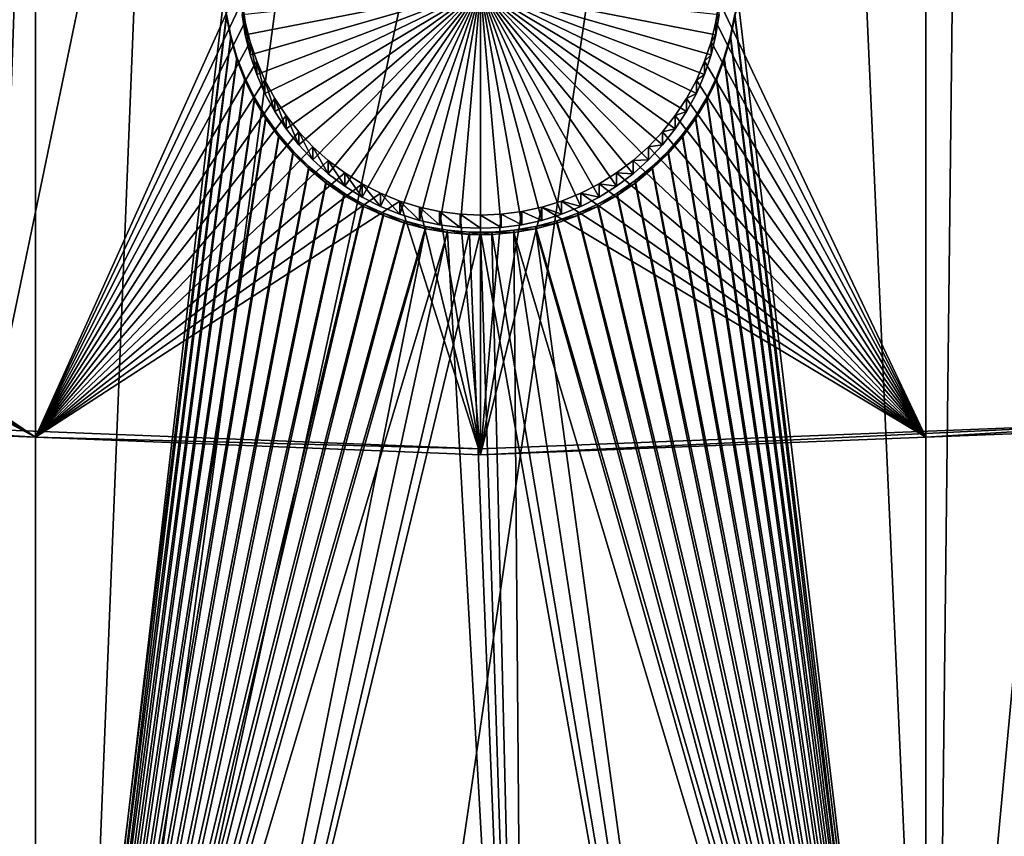
# Model space of a CAD drawing. Extents: x -226 to 75, y -680 to 2.
# Drawn here: x -82 to -67, y -667 to -656 of the extents above; entities that cross this region are included whole.
import ezdxf

# ---------------------------------------------------------------- set-up
doc = ezdxf.new("R2010")
doc.units = 0
for name, color, linetype in [('L3', 7, 'CONTINUOUS'), ('L4', 7, 'CONTINUOUS'), ('L5', 7, 'CONTINUOUS')]:
    doc.layers.add(name, color=color, linetype=linetype)

msp = doc.modelspace()

# ---------------------------------------------------------------- linework, layer by layer
at = {"layer": 'L3', "color": 250}
for points in [[(-75, -529.5956, 1023.377), (-152.4122, -655.8934, 1027.788), (-162.8506, -648.8774, 1027.543)], [(-75, -529.5956, 1023.377), (-141.416, -661.9995, 1028.001), (-152.4122, -655.8934, 1027.788)], [(-129.9412, -667.1515, 1028.181), (-141.416, -661.9995, 1028.001), (-75, -529.5956, 1023.377)], [(-75, -529.5956, 1023.377), (-118.0706, -671.3125, 1028.326), (-129.9412, -667.1515, 1028.181)], [(-75, -529.5956, 1023.377), (-105.8897, -674.4523, 1028.436), (-118.0706, -671.3125, 1028.326)], [(-93.48624, -676.5485, 1028.509), (-105.8897, -674.4523, 1028.436), (-75, -529.5956, 1023.377)], [(-75, -529.5956, 1023.377), (-80.94957, -677.5859, 1028.545), (-93.48624, -676.5485, 1028.509)], [(-75, -529.5956, 1023.377), (-68.37003, -677.557, 1028.544), (-80.94957, -677.5859, 1028.545)], [(-55.83826, -676.4621, 1028.506), (-68.37003, -677.557, 1028.544), (-75, -529.5956, 1023.377)], [(-19.42686, -666.8977, 1028.172), (-31.2782, -671.1132, 1028.319), (-75, -529.5956, 1023.377)], [(-75, -529.5956, 1023.377), (-31.2782, -671.1132, 1028.319), (-43.44455, -674.309, 1028.431)], [(-75, -529.5956, 1023.377), (-43.44455, -674.309, 1028.431), (-55.83826, -676.4621, 1028.506)], [(-75, -529.5956, 1023.377), (2.992086, -655.5366, 1027.775), (-7.975931, -661.693, 1027.99)], [(-75, -529.5956, 1023.377), (-7.975931, -661.693, 1027.99), (-19.42686, -666.8977, 1028.172)], [(-59.35016, -676.7725, 1031.519), (-57.56022, -614.5437, 1032.047), (-68.02601, -677.4365, 1031.542)], [(-68.02601, -677.4365, 1031.542), (-57.56022, -614.5437, 1032.047), (-62.59041, -615.4198, 1032.078)], [(-68.02601, -677.4365, 1031.542), (-62.59041, -615.4198, 1032.078), (-68.3702, -677.4426, 1031.542)], [(-68.3702, -677.4426, 1031.542), (-62.59041, -615.4198, 1032.078), (-67.66336, -615.9994, 1032.098)], [(-102.6701, -674.9962, 1031.457), (-77.86758, -616.262, 1032.107), (-82.96366, -615.944, 1032.096)], [(-76.7259, -677.5905, 1031.547), (-67.66336, -615.9994, 1032.098), (-80.94695, -677.4175, 1031.541)], [(-80.94695, -677.4175, 1031.541), (-67.66336, -615.9994, 1032.098), (-72.76162, -616.2804, 1032.108)], [(-68.3702, -677.4426, 1031.542), (-67.66336, -615.9994, 1032.098), (-76.7259, -677.5905, 1031.547)], [(-94.07786, -676.3683, 1031.505), (-77.86758, -616.262, 1032.107), (-102.6701, -674.9962, 1031.457)], [(-93.48462, -676.4276, 1031.507), (-77.86758, -616.262, 1032.107), (-94.07786, -676.3683, 1031.505)], [(-93.48462, -676.4276, 1031.507), (-72.76162, -616.2804, 1032.108), (-77.86758, -616.262, 1032.107)], [(-85.41984, -677.2341, 1031.535), (-72.76162, -616.2804, 1032.108), (-93.48462, -676.4276, 1031.507)], [(-80.94695, -677.4175, 1031.541), (-72.76162, -616.2804, 1032.108), (-85.41984, -677.2341, 1031.535)]]:
    msp.add_3dface(points, dxfattribs=at)
at = {"layer": 'L4', "color": 250}
for points in [[(-75, -529.9097, 1014.383), (-115.7902, -655.3727, 1018.764), (-105.8148, -658.1843, 1018.862)], [(-105.8148, -658.1843, 1018.862), (-95.64935, -660.2051, 1018.933), (-75, -529.9097, 1014.383)], [(-75, -529.9097, 1014.383), (-95.64935, -660.2051, 1018.933), (-85.3566, -661.4226, 1018.975)], [(-75, -529.9097, 1014.383), (-85.3566, -661.4226, 1018.975), (-75, -661.8293, 1018.99)], [(-44.18521, -658.1843, 1018.862), (-34.20975, -655.3727, 1018.764), (-75, -529.9097, 1014.383)], [(-75, -661.8293, 1018.99), (-64.6434, -661.4226, 1018.975), (-75, -529.9097, 1014.383)], [(-75, -529.9097, 1014.383), (-64.6434, -661.4226, 1018.975), (-54.35065, -660.2051, 1018.933)], [(-75, -529.9097, 1014.383), (-54.35065, -660.2051, 1018.933), (-44.18521, -658.1843, 1018.862)], [(-81.49519, -661.6615, 1016.482), (-93.27145, -653.6961, 1016.204), (-81.49519, -651.1539, 1016.115)], [(-81.49519, -651.1539, 1016.115), (-78.49919, -654.996, 1016.249), (-81.49519, -661.6615, 1016.482)], [(-68.50481, -661.6615, 1016.482), (-71.52024, -655.2964, 1016.26), (-68.50481, -651.1539, 1016.115)], [(-68.50481, -661.6615, 1016.482), (-68.50481, -651.1539, 1016.115), (-64.6434, -661.5099, 1016.477)], [(-64.6434, -661.5099, 1016.477), (-68.50481, -651.1539, 1016.115), (-62.75481, -651.1539, 1016.115)], [(-81.49519, -661.6615, 1016.482), (-93.34207, -653.9887, 1016.214), (-93.27145, -653.6961, 1016.204)], [(-93.43759, -654.2741, 1016.224), (-93.34207, -653.9887, 1016.214), (-81.49519, -661.6615, 1016.482)], [(-81.49519, -661.6615, 1016.482), (-93.55731, -654.5503, 1016.234), (-93.43759, -654.2741, 1016.224)], [(-81.49519, -661.6615, 1016.482), (-93.70035, -654.8151, 1016.243), (-93.55731, -654.5503, 1016.234)], [(-81.49519, -661.6615, 1016.482), (-93.86563, -655.0667, 1016.252), (-93.70035, -654.8151, 1016.243)], [(-81.49519, -661.6615, 1016.482), (-78.49919, -654.996, 1016.249), (-78.47976, -655.2964, 1016.26)], [(-85.3566, -661.5099, 1016.477), (-93.86563, -655.0667, 1016.252), (-81.49519, -661.6615, 1016.482)], [(-75, -655.1127, 1010.75), (-78.43457, -655.7859, 1010.774), (-78.47976, -655.4884, 1010.763)], [(-78.36396, -656.0785, 1010.784), (-78.43457, -655.7859, 1010.774), (-75, -655.1127, 1010.75)], [(-75, -655.1127, 1010.75), (-78.26843, -656.3639, 1010.794), (-78.36396, -656.0785, 1010.784)], [(-75, -655.1127, 1010.75), (-78.14871, -656.6401, 1010.803), (-78.26843, -656.3639, 1010.794)], [(-78.00567, -656.9049, 1010.813), (-78.14871, -656.6401, 1010.803), (-75, -655.1127, 1010.75)], [(-75, -655.1127, 1010.75), (-77.84039, -657.1565, 1010.822), (-78.00567, -656.9049, 1010.813)], [(-75, -655.1127, 1010.75), (-77.65407, -657.393, 1010.83), (-77.84039, -657.1565, 1010.822)], [(-77.44811, -657.6126, 1010.837), (-77.65407, -657.393, 1010.83), (-75, -655.1127, 1010.75)], [(-75, -655.1127, 1010.75), (-77.22402, -657.8136, 1010.844), (-77.44811, -657.6126, 1010.837)], [(-75, -655.1127, 1010.75), (-76.98346, -657.9947, 1010.851), (-77.22402, -657.8136, 1010.844)], [(-76.72822, -658.1544, 1010.856), (-76.98346, -657.9947, 1010.851), (-75, -655.1127, 1010.75)], [(-75, -655.1127, 1010.75), (-76.46018, -658.2916, 1010.861), (-76.72822, -658.1544, 1010.856)], [(-75, -655.1127, 1010.75), (-76.18133, -658.4054, 1010.865), (-76.46018, -658.2916, 1010.861)], [(-75.89374, -658.4947, 1010.868), (-76.18133, -658.4054, 1010.865), (-75, -655.1127, 1010.75)], [(-75, -655.1127, 1010.75), (-75.59953, -658.5589, 1010.87), (-75.89374, -658.4947, 1010.868)], [(-75, -655.1127, 1010.75), (-75.30088, -658.5976, 1010.872), (-75.59953, -658.5589, 1010.87)], [(-75, -658.6106, 1010.872), (-75.30088, -658.5976, 1010.872), (-75, -655.1127, 1010.75)], [(-74.10626, -658.4947, 1010.868), (-74.40048, -658.5589, 1010.87), (-75, -655.1127, 1010.75)], [(-75, -655.1127, 1010.75), (-74.40048, -658.5589, 1010.87), (-74.69913, -658.5976, 1010.872)], [(-75, -655.1127, 1010.75), (-74.69913, -658.5976, 1010.872), (-75, -658.6106, 1010.872)], [(-73.27179, -658.1544, 1010.856), (-73.53982, -658.2916, 1010.861), (-75, -655.1127, 1010.75)], [(-75, -655.1127, 1010.75), (-73.53982, -658.2916, 1010.861), (-73.81867, -658.4054, 1010.865)], [(-75, -655.1127, 1010.75), (-73.81867, -658.4054, 1010.865), (-74.10626, -658.4947, 1010.868)], [(-72.5519, -657.6126, 1010.837), (-72.77599, -657.8136, 1010.844), (-75, -655.1127, 1010.75)], [(-75, -655.1127, 1010.75), (-72.77599, -657.8136, 1010.844), (-73.01655, -657.9947, 1010.851)], [(-75, -655.1127, 1010.75), (-73.01655, -657.9947, 1010.851), (-73.27179, -658.1544, 1010.856)], [(-71.99433, -656.9049, 1010.813), (-72.15961, -657.1565, 1010.822), (-75, -655.1127, 1010.75)], [(-75, -655.1127, 1010.75), (-72.15961, -657.1565, 1010.822), (-72.34593, -657.393, 1010.83)], [(-75, -655.1127, 1010.75), (-72.34593, -657.393, 1010.83), (-72.5519, -657.6126, 1010.837)], [(-71.63604, -656.0785, 1010.784), (-71.73157, -656.3639, 1010.794), (-75, -655.1127, 1010.75)], [(-75, -655.1127, 1010.75), (-71.73157, -656.3639, 1010.794), (-71.85129, -656.6401, 1010.803)], [(-75, -655.1127, 1010.75), (-71.85129, -656.6401, 1010.803), (-71.99433, -656.9049, 1010.813)], [(-75, -655.1127, 1010.75), (-71.52024, -655.4884, 1010.763), (-71.56543, -655.7859, 1010.774)], [(-75, -655.1127, 1010.75), (-71.56543, -655.7859, 1010.774), (-71.63604, -656.0785, 1010.784)], [(-81.49519, -661.6615, 1016.482), (-78.47976, -655.2964, 1016.26), (-78.43457, -655.5939, 1016.27)], [(-78.47976, -655.2964, 1016.26), (-78.47976, -655.4884, 1010.763), (-78.43457, -655.7859, 1010.774)], [(-78.47976, -655.2964, 1016.26), (-78.43457, -655.7859, 1010.774), (-78.43457, -655.5939, 1016.27)], [(-71.56543, -655.5939, 1016.27), (-71.52024, -655.2964, 1016.26), (-68.50481, -661.6615, 1016.482)], [(-71.56543, -655.5939, 1016.27), (-71.52024, -655.4884, 1010.763), (-71.52024, -655.2964, 1016.26)], [(-71.56543, -655.5939, 1016.27), (-71.56543, -655.7859, 1010.774), (-71.52024, -655.4884, 1010.763)], [(-78.43457, -655.5939, 1016.27), (-78.36396, -655.8865, 1016.281), (-81.49519, -661.6615, 1016.482)], [(-78.43457, -655.5939, 1016.27), (-78.43457, -655.7859, 1010.774), (-78.36396, -656.0785, 1010.784)], [(-78.43457, -655.5939, 1016.27), (-78.36396, -656.0785, 1010.784), (-78.36396, -655.8865, 1016.281)], [(-68.50481, -661.6615, 1016.482), (-71.63604, -655.8865, 1016.281), (-71.56543, -655.5939, 1016.27)], [(-71.63604, -655.8865, 1016.281), (-71.56543, -655.7859, 1010.774), (-71.56543, -655.5939, 1016.27)], [(-71.63604, -655.8865, 1016.281), (-71.63604, -656.0785, 1010.784), (-71.56543, -655.7859, 1010.774)], [(-78.36396, -655.8865, 1016.281), (-78.26843, -656.172, 1016.291), (-81.49519, -661.6615, 1016.482)], [(-78.36396, -655.8865, 1016.281), (-78.36396, -656.0785, 1010.784), (-78.26843, -656.3639, 1010.794)], [(-78.36396, -655.8865, 1016.281), (-78.26843, -656.3639, 1010.794), (-78.26843, -656.172, 1016.291)], [(-68.50481, -661.6615, 1016.482), (-71.73157, -656.172, 1016.291), (-71.63604, -655.8865, 1016.281)], [(-71.73157, -656.172, 1016.291), (-71.63604, -656.0785, 1010.784), (-71.63604, -655.8865, 1016.281)], [(-71.73157, -656.172, 1016.291), (-71.73157, -656.3639, 1010.794), (-71.63604, -656.0785, 1010.784)], [(-81.49519, -661.6615, 1016.482), (-78.26843, -656.172, 1016.291), (-78.14871, -656.4481, 1016.3)], [(-78.26843, -656.172, 1016.291), (-78.26843, -656.3639, 1010.794), (-78.14871, -656.6401, 1010.803)], [(-78.26843, -656.172, 1016.291), (-78.14871, -656.6401, 1010.803), (-78.14871, -656.4481, 1016.3)], [(-68.50481, -661.6615, 1016.482), (-71.85129, -656.4481, 1016.3), (-71.73157, -656.172, 1016.291)], [(-71.85129, -656.4481, 1016.3), (-71.73157, -656.3639, 1010.794), (-71.73157, -656.172, 1016.291)], [(-71.85129, -656.4481, 1016.3), (-71.85129, -656.6401, 1010.803), (-71.73157, -656.3639, 1010.794)], [(-81.49519, -661.6615, 1016.482), (-78.14871, -656.4481, 1016.3), (-78.00567, -656.713, 1016.309)], [(-78.14871, -656.4481, 1016.3), (-78.14871, -656.6401, 1010.803), (-78.00567, -656.9049, 1010.813)], [(-78.14871, -656.4481, 1016.3), (-78.00567, -656.9049, 1010.813), (-78.00567, -656.713, 1016.309)], [(-71.99433, -656.713, 1016.309), (-71.85129, -656.4481, 1016.3), (-68.50481, -661.6615, 1016.482)], [(-71.99433, -656.713, 1016.309), (-71.85129, -656.6401, 1010.803), (-71.85129, -656.4481, 1016.3)], [(-78.00567, -656.713, 1016.309), (-77.84039, -656.9646, 1016.318), (-81.49519, -661.6615, 1016.482)], [(-78.00567, -656.713, 1016.309), (-78.00567, -656.9049, 1010.813), (-77.84039, -657.1565, 1010.822)], [(-78.00567, -656.713, 1016.309), (-77.84039, -657.1565, 1010.822), (-77.84039, -656.9646, 1016.318)], [(-68.50481, -661.6615, 1016.482), (-72.15961, -656.9646, 1016.318), (-71.99433, -656.713, 1016.309)], [(-72.15961, -656.9646, 1016.318), (-71.99433, -656.9049, 1010.813), (-71.99433, -656.713, 1016.309)], [(-71.99433, -656.713, 1016.309), (-71.99433, -656.9049, 1010.813), (-71.85129, -656.6401, 1010.803)], [(-81.49519, -661.6615, 1016.482), (-77.84039, -656.9646, 1016.318), (-77.65407, -657.2011, 1016.326)], [(-77.84039, -656.9646, 1016.318), (-77.84039, -657.1565, 1010.822), (-77.65407, -657.393, 1010.83)], [(-77.84039, -656.9646, 1016.318), (-77.65407, -657.393, 1010.83), (-77.65407, -657.2011, 1016.326)], [(-68.50481, -661.6615, 1016.482), (-72.34593, -657.2011, 1016.326), (-72.15961, -656.9646, 1016.318)], [(-72.34593, -657.2011, 1016.326), (-72.15961, -657.1565, 1010.822), (-72.15961, -656.9646, 1016.318)], [(-72.15961, -656.9646, 1016.318), (-72.15961, -657.1565, 1010.822), (-71.99433, -656.9049, 1010.813)], [(-72.34593, -657.2011, 1016.326), (-72.34593, -657.393, 1010.83), (-72.15961, -657.1565, 1010.822)], [(-77.65407, -657.2011, 1016.326), (-77.44811, -657.4206, 1016.334), (-81.49519, -661.6615, 1016.482)], [(-77.65407, -657.2011, 1016.326), (-77.65407, -657.393, 1010.83), (-77.44811, -657.6126, 1010.837)], [(-77.65407, -657.2011, 1016.326), (-77.44811, -657.6126, 1010.837), (-77.44811, -657.4206, 1016.334)], [(-72.5519, -657.4206, 1016.334), (-72.34593, -657.2011, 1016.326), (-68.50481, -661.6615, 1016.482)], [(-72.5519, -657.4206, 1016.334), (-72.34593, -657.393, 1010.83), (-72.34593, -657.2011, 1016.326)], [(-81.49519, -661.6615, 1016.482), (-77.44811, -657.4206, 1016.334), (-77.22402, -657.6217, 1016.341)], [(-77.44811, -657.4206, 1016.334), (-77.44811, -657.6126, 1010.837), (-77.22402, -657.8136, 1010.844)], [(-77.44811, -657.4206, 1016.334), (-77.22402, -657.8136, 1010.844), (-77.22402, -657.6217, 1016.341)], [(-68.50481, -661.6615, 1016.482), (-72.77599, -657.6217, 1016.341), (-72.5519, -657.4206, 1016.334)], [(-72.77599, -657.6217, 1016.341), (-72.5519, -657.6126, 1010.837), (-72.5519, -657.4206, 1016.334)], [(-72.5519, -657.4206, 1016.334), (-72.5519, -657.6126, 1010.837), (-72.34593, -657.393, 1010.83)], [(-81.49519, -661.6615, 1016.482), (-77.22402, -657.6217, 1016.341), (-76.98346, -657.8028, 1016.347)], [(-77.22402, -657.6217, 1016.341), (-77.22402, -657.8136, 1010.844), (-76.98346, -657.9947, 1010.851)], [(-77.22402, -657.6217, 1016.341), (-76.98346, -657.9947, 1010.851), (-76.98346, -657.8028, 1016.347)], [(-68.50481, -661.6615, 1016.482), (-73.01655, -657.8028, 1016.347), (-72.77599, -657.6217, 1016.341)], [(-73.01655, -657.8028, 1016.347), (-72.77599, -657.8136, 1010.844), (-72.77599, -657.6217, 1016.341)], [(-72.77599, -657.6217, 1016.341), (-72.77599, -657.8136, 1010.844), (-72.5519, -657.6126, 1010.837)], [(-81.49519, -661.6615, 1016.482), (-76.98346, -657.8028, 1016.347), (-76.72822, -657.9625, 1016.353)], [(-76.98346, -657.8028, 1016.347), (-76.98346, -657.9947, 1010.851), (-76.72822, -658.1544, 1010.856)], [(-76.98346, -657.8028, 1016.347), (-76.72822, -658.1544, 1010.856), (-76.72822, -657.9625, 1016.353)], [(-73.27179, -657.9625, 1016.353), (-73.01655, -657.8028, 1016.347), (-68.50481, -661.6615, 1016.482)], [(-73.27179, -657.9625, 1016.353), (-73.01655, -657.9947, 1010.851), (-73.01655, -657.8028, 1016.347)], [(-73.01655, -657.8028, 1016.347), (-73.01655, -657.9947, 1010.851), (-72.77599, -657.8136, 1010.844)], [(-76.72822, -657.9625, 1016.353), (-76.46018, -658.0997, 1016.358), (-81.49519, -661.6615, 1016.482)], [(-76.72822, -657.9625, 1016.353), (-76.72822, -658.1544, 1010.856), (-76.46018, -658.2916, 1010.861)], [(-76.72822, -657.9625, 1016.353), (-76.46018, -658.2916, 1010.861), (-76.46018, -658.0997, 1016.358)], [(-68.50481, -661.6615, 1016.482), (-73.53982, -658.0997, 1016.358), (-73.27179, -657.9625, 1016.353)], [(-73.53982, -658.0997, 1016.358), (-73.27179, -658.1544, 1010.856), (-73.27179, -657.9625, 1016.353)], [(-73.27179, -657.9625, 1016.353), (-73.27179, -658.1544, 1010.856), (-73.01655, -657.9947, 1010.851)], [(-81.49519, -661.6615, 1016.482), (-76.46018, -658.0997, 1016.358), (-76.18133, -658.2134, 1016.362)], [(-76.46018, -658.0997, 1016.358), (-76.46018, -658.2916, 1010.861), (-76.18133, -658.4054, 1010.865)], [(-76.46018, -658.0997, 1016.358), (-76.18133, -658.4054, 1010.865), (-76.18133, -658.2134, 1016.362)], [(-68.50481, -661.6615, 1016.482), (-73.81867, -658.2134, 1016.362), (-73.53982, -658.0997, 1016.358)], [(-73.81867, -658.2134, 1016.362), (-73.53982, -658.2916, 1010.861), (-73.53982, -658.0997, 1016.358)], [(-73.53982, -658.0997, 1016.358), (-73.53982, -658.2916, 1010.861), (-73.27179, -658.1544, 1010.856)], [(-81.49519, -661.6615, 1016.482), (-76.18133, -658.2134, 1016.362), (-75, -661.9165, 1016.491)], [(-75, -661.9165, 1016.491), (-76.18133, -658.2134, 1016.362), (-75.89374, -658.3027, 1016.365)], [(-76.18133, -658.2134, 1016.362), (-76.18133, -658.4054, 1010.865), (-75.89374, -658.4947, 1010.868)], [(-76.18133, -658.2134, 1016.362), (-75.89374, -658.4947, 1010.868), (-75.89374, -658.3027, 1016.365)], [(-75, -661.9165, 1016.491), (-75.89374, -658.3027, 1016.365), (-75.59953, -658.367, 1016.367)], [(-75.89374, -658.3027, 1016.365), (-75.89374, -658.4947, 1010.868), (-75.59953, -658.5589, 1010.87)], [(-75.89374, -658.3027, 1016.365), (-75.59953, -658.5589, 1010.87), (-75.59953, -658.367, 1016.367)], [(-75, -661.9165, 1016.491), (-74.40048, -658.367, 1016.367), (-74.10626, -658.3027, 1016.365)], [(-75, -661.9165, 1016.491), (-74.10626, -658.3027, 1016.365), (-68.50481, -661.6615, 1016.482)], [(-74.40048, -658.367, 1016.367), (-74.10626, -658.4947, 1010.868), (-74.10626, -658.3027, 1016.365)], [(-74.10626, -658.3027, 1016.365), (-73.81867, -658.2134, 1016.362), (-68.50481, -661.6615, 1016.482)], [(-74.10626, -658.3027, 1016.365), (-73.81867, -658.4054, 1010.865), (-73.81867, -658.2134, 1016.362)], [(-74.10626, -658.3027, 1016.365), (-74.10626, -658.4947, 1010.868), (-73.81867, -658.4054, 1010.865)], [(-73.81867, -658.2134, 1016.362), (-73.81867, -658.4054, 1010.865), (-73.53982, -658.2916, 1010.861)], [(-75.59953, -658.367, 1016.367), (-75.30088, -658.4057, 1016.369), (-75, -661.9165, 1016.491)], [(-75.59953, -658.367, 1016.367), (-75.59953, -658.5589, 1010.87), (-75.30088, -658.5976, 1010.872)], [(-75.59953, -658.367, 1016.367), (-75.30088, -658.5976, 1010.872), (-75.30088, -658.4057, 1016.369)], [(-75, -661.9165, 1016.491), (-75.30088, -658.4057, 1016.369), (-75, -658.4187, 1016.369)], [(-75.30088, -658.4057, 1016.369), (-75.30088, -658.5976, 1010.872), (-75, -658.6106, 1010.872)], [(-75.30088, -658.4057, 1016.369), (-75, -658.6106, 1010.872), (-75, -658.4187, 1016.369)], [(-74.69913, -658.4057, 1016.369), (-74.40048, -658.367, 1016.367), (-75, -661.9165, 1016.491)], [(-75, -661.9165, 1016.491), (-75, -658.4187, 1016.369), (-74.69913, -658.4057, 1016.369)], [(-75, -658.4187, 1016.369), (-74.69913, -658.5976, 1010.872), (-74.69913, -658.4057, 1016.369)], [(-75, -658.4187, 1016.369), (-75, -658.6106, 1010.872), (-74.69913, -658.5976, 1010.872)], [(-74.69913, -658.4057, 1016.369), (-74.40048, -658.5589, 1010.87), (-74.40048, -658.367, 1016.367)], [(-74.69913, -658.4057, 1016.369), (-74.69913, -658.5976, 1010.872), (-74.40048, -658.5589, 1010.87)], [(-74.40048, -658.367, 1016.367), (-74.40048, -658.5589, 1010.87), (-74.10626, -658.4947, 1010.868)], [(-85.3566, -661.4226, 1018.975), (-85.3566, -661.5099, 1016.477), (-81.49519, -661.6615, 1016.482)], [(-85.3566, -661.4226, 1018.975), (-81.49519, -661.6615, 1016.482), (-75, -661.8293, 1018.99)], [(-75, -661.8293, 1018.99), (-75, -661.9165, 1016.491), (-64.6434, -661.4226, 1018.975)], [(-64.6434, -661.4226, 1018.975), (-75, -661.9165, 1016.491), (-68.50481, -661.6615, 1016.482)], [(-64.6434, -661.4226, 1018.975), (-68.50481, -661.6615, 1016.482), (-64.6434, -661.5099, 1016.477)], [(-75, -661.8293, 1018.99), (-81.49519, -661.6615, 1016.482), (-75, -661.9165, 1016.491)]]:
    msp.add_3dface(points, dxfattribs=at)
at = {"layer": 'L5', "color": 7}
for points in [[(-81.49519, -678.2262, 1017.061), (-81.49519, -646.4572, 1015.951), (-86.99519, -646.4572, 1015.951)], [(-81.49519, -678.2262, 1017.061), (-86.99519, -646.4572, 1015.951), (-86.99519, -677.897, 1017.049)], [(-82.63312, -678.7456, 1016.078), (-86.99519, -646.4921, 1014.952), (-81.49519, -646.4921, 1014.952)], [(-82.63312, -678.7456, 1016.078), (-81.49519, -646.4921, 1014.952), (-81.49519, -678.7722, 1016.079)], [(-78.70754, -655.4832, 1016.266), (-81.49519, -646.4572, 1015.951), (-81.49519, -678.2262, 1017.061)], [(-81.49519, -678.7722, 1016.079), (-81.49519, -646.4921, 1014.952), (-78.74219, -655.1974, 1015.256)], [(-68.50481, -678.7517, 1016.078), (-71.29246, -655.5181, 1015.267), (-68.50481, -646.4921, 1014.952)], [(-68.50481, -646.4572, 1015.951), (-71.25781, -655.1626, 1016.255), (-68.50481, -678.2113, 1017.06)], [(-68.50481, -678.2113, 1017.06), (-56.84748, -654.2202, 1016.222), (-68.50481, -646.4572, 1015.951)], [(-68.50481, -646.4921, 1014.952), (-56.93731, -653.9453, 1015.212), (-68.50481, -678.7517, 1016.078)], [(-68.50481, -678.7517, 1016.078), (-56.93731, -653.9453, 1015.212), (-56.84748, -654.255, 1015.223)], [(-68.50481, -678.2113, 1017.06), (-56.73134, -654.521, 1016.233), (-56.84748, -654.2202, 1016.222)], [(-68.50481, -678.7517, 1016.078), (-56.84748, -654.255, 1015.223), (-56.73134, -654.5559, 1015.233)], [(-56.58976, -654.8108, 1016.243), (-56.73134, -654.521, 1016.233), (-68.50481, -678.2113, 1017.06)], [(-56.73134, -654.5559, 1015.233), (-56.58976, -654.8457, 1015.244), (-68.50481, -678.7517, 1016.078)], [(-68.50481, -678.2113, 1017.06), (-56.42377, -655.0873, 1016.253), (-56.58976, -654.8108, 1016.243)], [(-68.50481, -678.7517, 1016.078), (-56.58976, -654.8457, 1015.244), (-56.42377, -655.1222, 1015.253)], [(-68.50481, -678.2113, 1017.06), (-56.23461, -655.3485, 1016.262), (-56.42377, -655.0873, 1016.253)], [(-68.50481, -678.7517, 1016.078), (-56.42377, -655.1222, 1015.253), (-56.23461, -655.3835, 1015.262)], [(-81.49519, -678.7722, 1016.079), (-78.74219, -655.1974, 1015.256), (-78.70754, -655.5181, 1015.267)], [(-68.50481, -678.2113, 1017.06), (-71.25781, -655.1626, 1016.255), (-71.29246, -655.4832, 1016.266)], [(-56.02368, -655.5926, 1016.27), (-56.23461, -655.3485, 1016.262), (-68.50481, -678.2113, 1017.06)], [(-56.02368, -655.6275, 1015.271), (-68.50481, -678.7517, 1016.078), (-56.23461, -655.3835, 1015.262)], [(-81.49519, -678.2262, 1017.061), (-78.64545, -655.7996, 1016.278), (-78.70754, -655.4832, 1016.266)], [(-78.70754, -655.5181, 1015.267), (-78.64545, -655.8345, 1015.278), (-81.49519, -678.7722, 1016.079)], [(-78.70754, -655.5181, 1015.267), (-78.70754, -655.4832, 1016.266), (-78.64545, -655.8345, 1015.278)], [(-78.64545, -655.8345, 1015.278), (-78.70754, -655.4832, 1016.266), (-78.64545, -655.7996, 1016.278)], [(-68.50481, -678.2113, 1017.06), (-71.29246, -655.4832, 1016.266), (-71.35456, -655.7996, 1016.278)], [(-71.29246, -655.5181, 1015.267), (-71.35456, -655.7996, 1016.278), (-71.29246, -655.4832, 1016.266)], [(-68.50481, -678.7517, 1016.078), (-71.35456, -655.8345, 1015.278), (-71.29246, -655.5181, 1015.267)], [(-71.35456, -655.8345, 1015.278), (-71.35456, -655.7996, 1016.278), (-71.29246, -655.5181, 1015.267)], [(-68.50481, -678.2113, 1017.06), (-55.79254, -655.8176, 1016.278), (-56.02368, -655.5926, 1016.27)], [(-55.79254, -655.8525, 1015.279), (-68.50481, -678.7517, 1016.078), (-56.02368, -655.6275, 1015.271)], [(-81.49519, -678.2262, 1017.061), (-78.55636, -656.1095, 1016.288), (-78.64545, -655.7996, 1016.278)], [(-81.49519, -678.7722, 1016.079), (-78.64545, -655.8345, 1015.278), (-78.55636, -656.1444, 1015.289)], [(-78.64545, -655.8345, 1015.278), (-78.64545, -655.7996, 1016.278), (-78.55636, -656.1444, 1015.289)], [(-78.55636, -656.1444, 1015.289), (-78.64545, -655.7996, 1016.278), (-78.55636, -656.1095, 1016.288)], [(-71.35456, -655.7996, 1016.278), (-71.44365, -656.1095, 1016.288), (-68.50481, -678.2113, 1017.06)], [(-71.35456, -655.8345, 1015.278), (-71.44365, -656.1095, 1016.288), (-71.35456, -655.7996, 1016.278)], [(-71.44365, -656.1444, 1015.289), (-71.35456, -655.8345, 1015.278), (-68.50481, -678.7517, 1016.078)], [(-71.44365, -656.1444, 1015.289), (-71.44365, -656.1095, 1016.288), (-71.35456, -655.8345, 1015.278)], [(-68.50481, -678.2113, 1017.06), (-55.5429, -656.0219, 1016.285), (-55.79254, -655.8176, 1016.278)], [(-55.79254, -655.8525, 1015.279), (-55.5429, -656.0568, 1015.286), (-68.50481, -678.7517, 1016.078)], [(-78.44094, -656.4107, 1016.299), (-78.55636, -656.1095, 1016.288), (-81.49519, -678.2262, 1017.061)], [(-78.55636, -656.1444, 1015.289), (-78.44094, -656.4456, 1015.299), (-81.49519, -678.7722, 1016.079)], [(-78.55636, -656.1444, 1015.289), (-78.55636, -656.1095, 1016.288), (-78.44094, -656.4456, 1015.299)], [(-78.44094, -656.4456, 1015.299), (-78.55636, -656.1095, 1016.288), (-78.44094, -656.4107, 1016.299)], [(-71.44365, -656.1095, 1016.288), (-71.55906, -656.4107, 1016.299), (-68.50481, -678.2113, 1017.06)], [(-71.44365, -656.1444, 1015.289), (-71.55906, -656.4107, 1016.299), (-71.44365, -656.1095, 1016.288)], [(-68.50481, -678.7517, 1016.078), (-71.55906, -656.4456, 1015.299), (-71.44365, -656.1444, 1015.289)], [(-71.55906, -656.4456, 1015.299), (-71.55906, -656.4107, 1016.299), (-71.44365, -656.1444, 1015.289)], [(-55.27661, -656.204, 1016.292), (-55.5429, -656.0219, 1016.285), (-68.50481, -678.2113, 1017.06)], [(-68.50481, -678.7517, 1016.078), (-55.5429, -656.0568, 1015.286), (-55.27661, -656.2389, 1015.292)], [(-68.50481, -678.2113, 1017.06), (-54.99564, -656.3626, 1016.297), (-55.27661, -656.204, 1016.292)], [(-68.50481, -678.7517, 1016.078), (-55.27661, -656.2389, 1015.292), (-66.072, -678.6735, 1016.076)], [(-81.49519, -678.2262, 1017.061), (-78.30004, -656.7008, 1016.309), (-78.44094, -656.4107, 1016.299)], [(-78.44094, -656.4456, 1015.299), (-78.44094, -656.4107, 1016.299), (-78.30004, -656.7357, 1015.31)], [(-78.30004, -656.7357, 1015.31), (-78.44094, -656.4107, 1016.299), (-78.30004, -656.7008, 1016.309)], [(-68.50481, -678.2113, 1017.06), (-71.55906, -656.4107, 1016.299), (-71.69995, -656.7008, 1016.309)], [(-71.55906, -656.4456, 1015.299), (-71.69995, -656.7008, 1016.309), (-71.55906, -656.4107, 1016.299)], [(-68.50481, -678.2113, 1017.06), (-54.70208, -656.4964, 1016.302), (-54.99564, -656.3626, 1016.297)], [(-81.49519, -678.7722, 1016.079), (-78.44094, -656.4456, 1015.299), (-78.30004, -656.7357, 1015.31)], [(-68.50481, -678.7517, 1016.078), (-71.69995, -656.7357, 1015.31), (-71.55906, -656.4456, 1015.299)], [(-71.69995, -656.7357, 1015.31), (-71.69995, -656.7008, 1016.309), (-71.55906, -656.4456, 1015.299)], [(-63.2522, -677.9413, 1017.051), (-54.70208, -656.4964, 1016.302), (-68.50481, -678.2113, 1017.06)], [(-81.49519, -678.2262, 1017.061), (-78.13472, -656.9777, 1016.319), (-78.30004, -656.7008, 1016.309)], [(-78.30004, -656.7357, 1015.31), (-78.30004, -656.7008, 1016.309), (-78.13472, -657.0126, 1015.319)], [(-78.13472, -657.0126, 1015.319), (-78.30004, -656.7008, 1016.309), (-78.13472, -656.9777, 1016.319)], [(-68.50481, -678.2113, 1017.06), (-71.69995, -656.7008, 1016.309), (-71.86528, -656.9777, 1016.319)], [(-71.69995, -656.7357, 1015.31), (-71.86528, -656.9777, 1016.319), (-71.69995, -656.7008, 1016.309)], [(-81.49519, -678.7722, 1016.079), (-78.30004, -656.7357, 1015.31), (-78.13472, -657.0126, 1015.319)], [(-71.86528, -657.0126, 1015.319), (-71.69995, -656.7357, 1015.31), (-68.50481, -678.7517, 1016.078)], [(-71.86528, -657.0126, 1015.319), (-71.86528, -656.9777, 1016.319), (-71.69995, -656.7357, 1015.31)], [(-77.94619, -657.2394, 1016.328), (-78.13472, -656.9777, 1016.319), (-81.49519, -678.2262, 1017.061)], [(-78.13472, -657.0126, 1015.319), (-77.94619, -657.2743, 1015.328), (-81.49519, -678.7722, 1016.079)], [(-78.13472, -657.0126, 1015.319), (-78.13472, -656.9777, 1016.319), (-77.94619, -657.2743, 1015.328)], [(-77.94619, -657.2743, 1015.328), (-78.13472, -656.9777, 1016.319), (-77.94619, -657.2394, 1016.328)], [(-71.86528, -656.9777, 1016.319), (-72.05381, -657.2394, 1016.328), (-68.50481, -678.2113, 1017.06)], [(-71.86528, -657.0126, 1015.319), (-72.05381, -657.2394, 1016.328), (-71.86528, -656.9777, 1016.319)], [(-68.50481, -678.7517, 1016.078), (-72.05381, -657.2743, 1015.328), (-71.86528, -657.0126, 1015.319)], [(-72.05381, -657.2743, 1015.328), (-72.05381, -657.2394, 1016.328), (-71.86528, -657.0126, 1015.319)], [(-81.49519, -678.2262, 1017.061), (-77.73584, -657.4839, 1016.336), (-77.94619, -657.2394, 1016.328)], [(-81.49519, -678.7722, 1016.079), (-77.94619, -657.2743, 1015.328), (-77.73584, -657.5188, 1015.337)], [(-77.94619, -657.2743, 1015.328), (-77.94619, -657.2394, 1016.328), (-77.73584, -657.5188, 1015.337)], [(-77.73584, -657.5188, 1015.337), (-77.94619, -657.2394, 1016.328), (-77.73584, -657.4839, 1016.336)], [(-68.50481, -678.2113, 1017.06), (-72.05381, -657.2394, 1016.328), (-72.26416, -657.4839, 1016.336)], [(-72.05381, -657.2743, 1015.328), (-72.26416, -657.4839, 1016.336), (-72.05381, -657.2394, 1016.328)], [(-68.50481, -678.7517, 1016.078), (-72.26416, -657.5188, 1015.337), (-72.05381, -657.2743, 1015.328)], [(-72.26416, -657.5188, 1015.337), (-72.26416, -657.4839, 1016.336), (-72.05381, -657.2743, 1015.328)], [(-81.49519, -678.2262, 1017.061), (-77.50524, -657.7095, 1016.344), (-77.73584, -657.4839, 1016.336)], [(-77.73584, -657.5188, 1015.337), (-77.50524, -657.7444, 1015.345), (-81.49519, -678.7722, 1016.079)], [(-77.73584, -657.5188, 1015.337), (-77.73584, -657.4839, 1016.336), (-77.50524, -657.7444, 1015.345)], [(-77.50524, -657.7444, 1015.345), (-77.73584, -657.4839, 1016.336), (-77.50524, -657.7095, 1016.344)], [(-68.50481, -678.2113, 1017.06), (-72.26416, -657.4839, 1016.336), (-72.49476, -657.7095, 1016.344)], [(-72.26416, -657.5188, 1015.337), (-72.49476, -657.7095, 1016.344), (-72.26416, -657.4839, 1016.336)], [(-72.49476, -657.7444, 1015.345), (-72.26416, -657.5188, 1015.337), (-68.50481, -678.7517, 1016.078)], [(-72.49476, -657.7444, 1015.345), (-72.49476, -657.7095, 1016.344), (-72.26416, -657.5188, 1015.337)], [(-77.25609, -657.9144, 1016.351), (-77.50524, -657.7095, 1016.344), (-81.49519, -678.2262, 1017.061)], [(-77.50524, -657.7444, 1015.345), (-77.50524, -657.7095, 1016.344), (-77.25609, -657.9493, 1015.352)], [(-77.25609, -657.9493, 1015.352), (-77.50524, -657.7095, 1016.344), (-77.25609, -657.9144, 1016.351)], [(-72.49476, -657.7095, 1016.344), (-72.74391, -657.9144, 1016.351), (-68.50481, -678.2113, 1017.06)], [(-72.49476, -657.7444, 1015.345), (-72.74391, -657.9144, 1016.351), (-72.49476, -657.7095, 1016.344)], [(-81.49519, -678.7722, 1016.079), (-77.50524, -657.7444, 1015.345), (-77.25609, -657.9493, 1015.352)], [(-68.50481, -678.7517, 1016.078), (-72.74391, -657.9493, 1015.352), (-72.49476, -657.7444, 1015.345)], [(-72.74391, -657.9493, 1015.352), (-72.74391, -657.9144, 1016.351), (-72.49476, -657.7444, 1015.345)], [(-81.49519, -678.2262, 1017.061), (-76.99024, -658.0971, 1016.358), (-77.25609, -657.9144, 1016.351)], [(-81.49519, -678.7722, 1016.079), (-77.25609, -657.9493, 1015.352), (-76.99024, -658.132, 1015.358)], [(-77.25609, -657.9493, 1015.352), (-77.25609, -657.9144, 1016.351), (-76.99024, -658.132, 1015.358)], [(-76.99024, -658.132, 1015.358), (-77.25609, -657.9144, 1016.351), (-76.99024, -658.0971, 1016.358)], [(-68.50481, -678.2113, 1017.06), (-72.74391, -657.9144, 1016.351), (-73.00976, -658.0971, 1016.358)], [(-72.74391, -657.9493, 1015.352), (-73.00976, -658.0971, 1016.358), (-72.74391, -657.9144, 1016.351)], [(-68.50481, -678.7517, 1016.078), (-73.00976, -658.132, 1015.358), (-72.74391, -657.9493, 1015.352)], [(-73.00976, -658.132, 1015.358), (-73.00976, -658.0971, 1016.358), (-72.74391, -657.9493, 1015.352)], [(-81.49519, -678.2262, 1017.061), (-76.70965, -658.2564, 1016.363), (-76.99024, -658.0971, 1016.358)], [(-76.99024, -658.132, 1015.358), (-76.70965, -658.2913, 1015.364), (-81.49519, -678.7722, 1016.079)], [(-76.99024, -658.132, 1015.358), (-76.99024, -658.0971, 1016.358), (-76.70965, -658.2913, 1015.364)], [(-76.70965, -658.2913, 1015.364), (-76.99024, -658.0971, 1016.358), (-76.70965, -658.2564, 1016.363)], [(-68.50481, -678.2113, 1017.06), (-73.00976, -658.0971, 1016.358), (-73.29035, -658.2564, 1016.363)], [(-73.00976, -658.132, 1015.358), (-73.29035, -658.2564, 1016.363), (-73.00976, -658.0971, 1016.358)], [(-73.29035, -658.2913, 1015.364), (-73.00976, -658.132, 1015.358), (-68.50481, -678.7517, 1016.078)], [(-73.29035, -658.2913, 1015.364), (-73.29035, -658.2564, 1016.363), (-73.00976, -658.132, 1015.358)], [(-76.4164, -658.3909, 1016.368), (-76.70965, -658.2564, 1016.363), (-81.49519, -678.2262, 1017.061)], [(-81.49519, -678.7722, 1016.079), (-76.70965, -658.2913, 1015.364), (-76.4164, -658.4258, 1015.369)], [(-76.70965, -658.2913, 1015.364), (-76.70965, -658.2564, 1016.363), (-76.4164, -658.4258, 1015.369)], [(-76.4164, -658.4258, 1015.369), (-76.70965, -658.2564, 1016.363), (-76.4164, -658.3909, 1016.368)], [(-73.29035, -658.2564, 1016.363), (-73.5836, -658.3909, 1016.368), (-68.50481, -678.2113, 1017.06)], [(-73.29035, -658.2913, 1015.364), (-73.5836, -658.3909, 1016.368), (-73.29035, -658.2564, 1016.363)], [(-68.50481, -678.7517, 1016.078), (-73.5836, -658.4258, 1015.369), (-73.29035, -658.2913, 1015.364)], [(-73.5836, -658.4258, 1015.369), (-73.5836, -658.3909, 1016.368), (-73.29035, -658.2913, 1015.364)], [(-81.49519, -678.2262, 1017.061), (-76.11267, -658.4997, 1016.372), (-76.4164, -658.3909, 1016.368)], [(-81.49519, -678.7722, 1016.079), (-76.4164, -658.4258, 1015.369), (-76.11267, -658.5346, 1015.372)], [(-76.4164, -658.4258, 1015.369), (-76.4164, -658.3909, 1016.368), (-76.11267, -658.5346, 1015.372)], [(-76.11267, -658.5346, 1015.372), (-76.4164, -658.3909, 1016.368), (-76.11267, -658.4997, 1016.372)], [(-73.5836, -658.3909, 1016.368), (-73.88733, -658.4997, 1016.372), (-68.50481, -678.2113, 1017.06)], [(-73.5836, -658.4258, 1015.369), (-73.88733, -658.4997, 1016.372), (-73.5836, -658.3909, 1016.368)], [(-73.88733, -658.5346, 1015.372), (-73.5836, -658.4258, 1015.369), (-68.50481, -678.7517, 1016.078)], [(-73.88733, -658.5346, 1015.372), (-73.88733, -658.4997, 1016.372), (-73.5836, -658.4258, 1015.369)], [(-81.49519, -678.2262, 1017.061), (-75.8007, -658.5821, 1016.375), (-76.11267, -658.4997, 1016.372)], [(-76.11267, -658.5346, 1015.372), (-75.8007, -658.617, 1015.375), (-81.49519, -678.7722, 1016.079)], [(-79.75331, -678.3304, 1017.064), (-75.8007, -658.5821, 1016.375), (-81.49519, -678.2262, 1017.061)], [(-75.48281, -658.6373, 1016.377), (-75.8007, -658.5821, 1016.375), (-79.75331, -678.3304, 1017.064)], [(-76.11267, -658.5346, 1015.372), (-76.11267, -658.4997, 1016.372), (-75.8007, -658.617, 1015.375)], [(-75.8007, -658.617, 1015.375), (-76.11267, -658.4997, 1016.372), (-75.8007, -658.5821, 1016.375)], [(-75.8007, -658.617, 1015.375), (-75.8007, -658.5821, 1016.375), (-75.48281, -658.6722, 1015.377)], [(-75.48281, -658.6722, 1015.377), (-75.8007, -658.5821, 1016.375), (-75.48281, -658.6373, 1016.377)], [(-71.49734, -678.3652, 1017.066), (-74.1993, -658.5821, 1016.375), (-74.5172, -658.6373, 1016.377)], [(-74.1993, -658.617, 1015.375), (-74.5172, -658.6373, 1016.377), (-74.1993, -658.5821, 1016.375)], [(-68.50481, -678.2113, 1017.06), (-73.88733, -658.4997, 1016.372), (-74.1993, -658.5821, 1016.375)], [(-73.88733, -658.5346, 1015.372), (-74.1993, -658.5821, 1016.375), (-73.88733, -658.4997, 1016.372)], [(-68.50481, -678.7517, 1016.078), (-74.1993, -658.617, 1015.375), (-73.88733, -658.5346, 1015.372)], [(-74.1993, -658.617, 1015.375), (-74.1993, -658.5821, 1016.375), (-73.88733, -658.5346, 1015.372)], [(-68.50481, -678.2113, 1017.06), (-74.1993, -658.5821, 1016.375), (-71.49734, -678.3652, 1017.066)], [(-81.49519, -678.7722, 1016.079), (-75.8007, -658.617, 1015.375), (-75.48281, -658.6722, 1015.377)], [(-81.49519, -678.7722, 1016.079), (-75.48281, -658.6722, 1015.377), (-74.35156, -678.9396, 1016.085)], [(-79.75331, -678.3304, 1017.064), (-75.16133, -658.665, 1016.378), (-75.48281, -658.6373, 1016.377)], [(-79.75331, -678.3304, 1017.064), (-75, -658.6685, 1016.378), (-75.16133, -658.665, 1016.378)], [(-71.49734, -678.3652, 1017.066), (-75, -658.6685, 1016.378), (-79.75331, -678.3304, 1017.064)], [(-75.48281, -658.6722, 1015.377), (-75.48281, -658.6373, 1016.377), (-75.16133, -658.6999, 1015.378)], [(-75.16133, -658.6999, 1015.378), (-75.48281, -658.6373, 1016.377), (-75.16133, -658.665, 1016.378)], [(-74.35156, -678.9396, 1016.085), (-75.48281, -658.6722, 1015.377), (-75.16133, -658.6999, 1015.378)], [(-75.16133, -658.6999, 1015.378), (-75.16133, -658.665, 1016.378), (-75, -658.7034, 1015.378)], [(-75, -658.7034, 1015.378), (-75.16133, -658.665, 1016.378), (-75, -658.6685, 1016.378)], [(-74.35156, -678.9396, 1016.085), (-75.16133, -658.6999, 1015.378), (-75, -658.7034, 1015.378)], [(-71.49734, -678.3652, 1017.066), (-74.83867, -658.665, 1016.378), (-75, -658.6685, 1016.378)], [(-74.83867, -658.6999, 1015.378), (-75, -658.6685, 1016.378), (-74.83867, -658.665, 1016.378)], [(-75, -658.7034, 1015.378), (-75, -658.6685, 1016.378), (-74.83867, -658.6999, 1015.378)], [(-75, -658.7034, 1015.378), (-74.83867, -658.6999, 1015.378), (-74.35156, -678.9396, 1016.085)], [(-74.5172, -658.6373, 1016.377), (-74.83867, -658.665, 1016.378), (-71.49734, -678.3652, 1017.066)], [(-74.5172, -658.6722, 1015.377), (-74.83867, -658.665, 1016.378), (-74.5172, -658.6373, 1016.377)], [(-74.83867, -658.6999, 1015.378), (-74.83867, -658.665, 1016.378), (-74.5172, -658.6722, 1015.377)], [(-74.35156, -678.9396, 1016.085), (-74.83867, -658.6999, 1015.378), (-74.5172, -658.6722, 1015.377)], [(-68.50481, -678.7517, 1016.078), (-74.5172, -658.6722, 1015.377), (-74.1993, -658.617, 1015.375)], [(-74.5172, -658.6722, 1015.377), (-74.5172, -658.6373, 1016.377), (-74.1993, -658.617, 1015.375)], [(-74.35156, -678.9396, 1016.085), (-74.5172, -658.6722, 1015.377), (-68.50481, -678.7517, 1016.078)]]:
    msp.add_3dface(points, dxfattribs=at)

doc.saveas('drawing.dxf')
